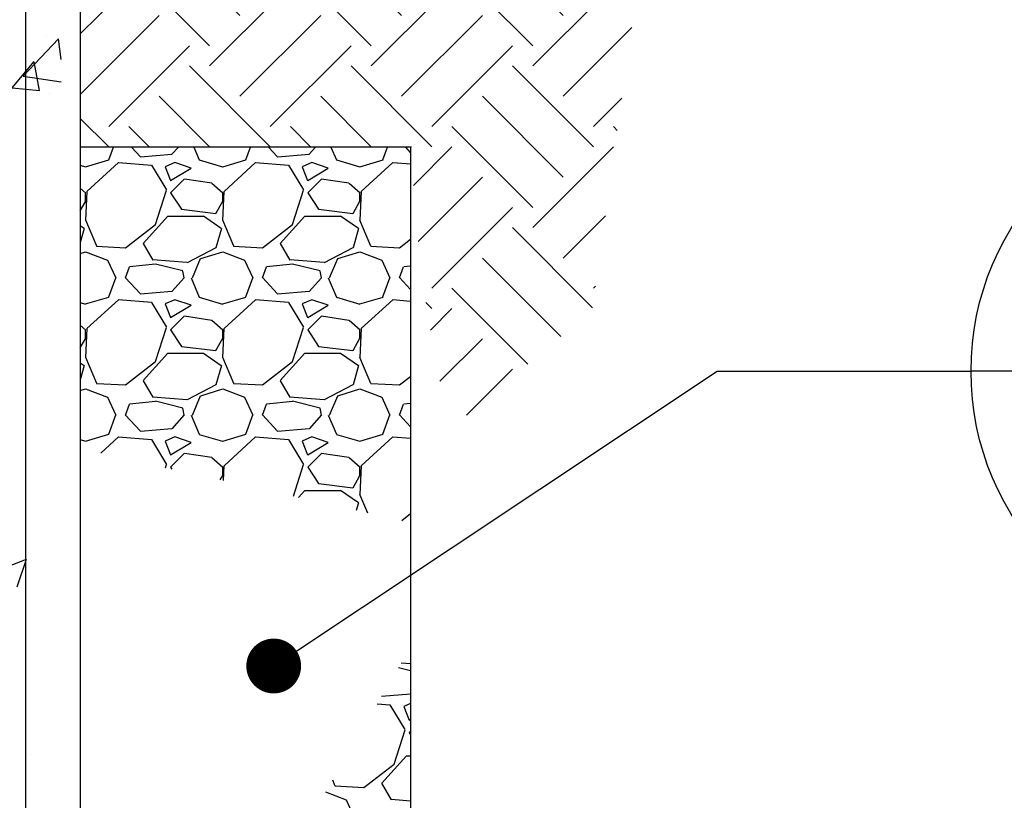
# Model space of a CAD drawing. Units: inches. Extents: x -9715 to 30233, y -24553 to -3453.
# Drawn here: x 9251 to 9287, y -5774 to -5746 of the extents above; entities that cross this region are included whole.
import ezdxf
from ezdxf.enums import TextEntityAlignment as Align

# ---------------------------------------------------------------- set-up
doc = ezdxf.new("R2010")
doc.units = ezdxf.units.IN
doc.header["$MEASUREMENT"] = 0
doc.layers.get('0').update_dxf_attribs({"color": 77})
for name, color, linetype in [('S-ANNO-DIMS', 2, 'Continuous'), ('S-ANNO-SYMB', 2, 'Continuous'), ('S-ANNO-TEXT', 2, 'Continuous'), ('S-WALL-PATT', 1, 'Continuous'), ('S-WALL-RBAR', 4, 'Continuous'), ('S-WALL-RTWL', 2, 'Continuous')]:
    doc.layers.add(name, color=color, linetype=linetype)
doc.styles.add('ROMANS', font='ROMANS.shx', dxfattribs={"width": 0.8})

# ---------------------------------------------------------------- blocks, each defined once
blk = doc.blocks.new('*X254')
at = {"color": 0}
for p, q in [((2984.42, 1424.36), (2989.74, 1429.68)), ((2987.53, 1429.68), (2986.92, 1430.29)), ((2998.57, 1423.05), (2991.34, 1430.29)), ((3001.89, 1426.37), (2997.96, 1430.29)), ((2998.57, 1420.84), (3007.41, 1429.68)), ((3005.2, 1429.68), (3004.59, 1430.29)), ((3016.25, 1423.05), (3009.01, 1430.29)), ((3019.57, 1426.37), (3015.64, 1430.29)), ((3016.25, 1420.84), (3025.09, 1429.68)), ((3022.88, 1429.68), (3022.27, 1430.29)), ((3033.93, 1423.05), (3026.69, 1430.29)), ((3037.24, 1426.37), (3033.32, 1430.29)), ((3033.93, 1420.84), (3042.77, 1429.68)), ((3040.56, 1429.68), (3039.95, 1430.29)), ((3047.53, 1427.13), (3044.37, 1430.29)), ((2984.42, 1417.74), (2993.05, 1426.37)), ((3001.89, 1417.53), (3010.73, 1426.37)), ((3019.57, 1417.53), (3028.41, 1426.37)), ((3037.24, 1417.53), (3046.08, 1426.37)), ((2987.53, 1414.21), (2996.36, 1423.05)), ((3005.2, 1414.21), (3014.04, 1423.05)), ((3022.88, 1414.21), (3031.72, 1423.05)), ((3005.2, 1412), (2996.36, 1420.84)), ((3022.88, 1412), (3014.04, 1420.84)), ((3040.56, 1412), (3031.72, 1420.84)), ((3040.56, 1414.21), (3046.56, 1420.22)), ((3001.89, 1408.69), (2993.05, 1417.53)), ((3019.57, 1408.69), (3010.73, 1417.53)), ((3037.24, 1408.69), (3028.41, 1417.53)), ((3046.17, 1417.44), (3046.08, 1417.53)), ((2987.53, 1412), (2984.42, 1415.11)), ((2998.57, 1405.37), (2989.74, 1414.21)), ((3016.25, 1405.37), (3007.41, 1414.21)), ((3033.93, 1405.37), (3025.09, 1414.21)), ((3045.36, 1411.63), (3042.77, 1414.21)), ((2984.42, 1406.69), (2989.74, 1412)), ((2998.57, 1403.17), (3007.41, 1412)), ((3016.25, 1403.17), (3025.09, 1412)), ((3033.93, 1403.17), (3042.77, 1412)), ((2984.42, 1400.06), (2993.05, 1408.69)), ((3001.89, 1399.85), (3010.73, 1408.69)), ((3019.57, 1399.85), (3028.41, 1408.69)), ((3037.24, 1399.85), (3044.76, 1407.36)), ((2987.53, 1396.54), (2996.36, 1405.37)), ((3005.2, 1396.54), (3014.04, 1405.37)), ((3022.88, 1396.54), (3031.72, 1405.37)), ((3005.2, 1394.33), (2996.36, 1403.17)), ((3022.88, 1394.33), (3014.04, 1403.17)), ((3040.56, 1394.33), (3031.72, 1403.17)), ((2998.61, 1394.29), (2993.05, 1399.85)), ((3016.29, 1394.29), (3010.73, 1399.85)), ((3037.24, 1391.01), (3028.41, 1399.85)), ((3040.56, 1396.54), (3043.68, 1399.65)), ((2987.53, 1394.33), (2984.42, 1397.43)), ((2991.98, 1394.29), (2989.74, 1396.54)), ((3009.66, 1394.29), (3007.41, 1396.54)), ((3033.93, 1387.7), (3025.09, 1396.54)), ((3043.18, 1396.12), (3042.77, 1396.54)), ((2989.7, 1394.29), (2989.74, 1394.33)), ((3007.38, 1394.29), (3007.41, 1394.33)), ((3020.87, 1390.11), (3025.09, 1394.33)), ((3033.93, 1385.49), (3042.77, 1394.33)), ((3021.39, 1383.99), (3028.41, 1391.01)), ((3022.88, 1378.86), (3031.72, 1387.7)), ((3037.24, 1382.17), (3041.88, 1386.8)), ((3040.46, 1376.74), (3031.72, 1385.49)), ((3036.99, 1373.59), (3028.41, 1382.17)), ((3040.56, 1378.86), (3040.79, 1379.09)), ((3033.38, 1370.57), (3025.09, 1378.86)), ((3022.88, 1376.65), (3022.24, 1377.29)), ((3022.72, 1374.27), (3025.09, 1376.65)), ((3023.77, 1368.7), (3028.41, 1373.33)), ((3026.68, 1364.98), (3031.72, 1370.02))]:
    blk.add_line(p, q, dxfattribs=at)
blk = doc.blocks.new('*X257')
at = {"color": 0}
for p, q in [((2249.16, 1395.74), (2253.05, 1399.8)), ((2251.78, 1400.23), (2251.78, 1400.23)), ((2253.32, 1397.54), (2253.05, 1399.8)), ((2247.96, 1394.44), (2250.37, 1397.32)), ((2250.95, 1394.18), (2250.37, 1397.31)), ((2249.16, 1395.74), (2253.32, 1395.1)), ((2247.96, 1394.44), (2250.95, 1394.18)), ((2252.08, 1393.81), (2252.08, 1393.81)), ((2246.03, 1341.56), (2249.53, 1342.91)), ((2248.52, 1339.88), (2249.53, 1342.91)), ((2249.98, 1321.58), (2249.98, 1321.58))]:
    blk.add_line(p, q, dxfattribs=at)
blk = doc.blocks.new('*X260')
at = {"color": 0}
for p, q in [((2289.45, 1336.05), (2288.15, 1336.38)), ((2289.45, 1336.8), (2288.44, 1336.88)), ((2289.45, 1333.5), (2286.29, 1333.23)), ((2289.45, 1333.51), (2289.45, 1333.5)), ((2287.2, 1332.29), (2285.8, 1332.41)), ((2288.88, 1329.61), (2287.23, 1332.31)), ((2289.45, 1332.47), (2288.7, 1332.15)), ((2288.7, 1332.15), (2289.3, 1330.65)), ((2289.3, 1330.65), (2289.45, 1330.74)), ((2287.65, 1325.84), (2288.85, 1329.59)), ((2289.45, 1329.45), (2289.3, 1329.3)), ((2289.3, 1329.3), (2289.45, 1329.07)), ((2286.3, 1323.75), (2289, 1326.75)), ((2289, 1326.75), (2289.45, 1326.75)), ((2284.35, 1323.29), (2287.65, 1325.84)), ((2280.91, 1324.12), (2281.18, 1323.48)), ((2281.2, 1323.45), (2284.35, 1323.3)), ((2287.37, 1321.94), (2286.32, 1323.74)), ((2280.13, 1322.8), (2282.4, 1321.95)), ((2282.4, 1321.95), (2283.3, 1320)), ((2289.45, 1321.8), (2287.35, 1321.97))]:
    blk.add_line(p, q, dxfattribs=at)
blk = doc.blocks.new('*X261')
at = {"color": 0}
for p, q in [((2987.54, 1392.91), (2988.04, 1394.29)), ((2990.99, 1393.24), (2990.03, 1394.29)), ((2995.15, 1394.29), (2994.45, 1393.51)), ((2996.84, 1394.29), (2997.44, 1392.9)), ((3002.54, 1392.91), (3003.04, 1394.29)), ((3005.99, 1393.24), (3005.03, 1394.29)), ((3010.15, 1394.29), (3009.45, 1393.51)), ((3011.84, 1394.29), (3012.44, 1392.9)), ((3017.54, 1392.91), (3018.04, 1394.29)), ((3020.56, 1393.72), (3020.03, 1394.29)), ((2994.45, 1393.5), (2991, 1393.2)), ((3009.45, 1393.5), (3006, 1393.2)), ((2984.42, 1392.31), (2984.99, 1392.14)), ((2985, 1392.15), (2987.55, 1392.9)), ((2988.6, 1392.6), (2985.15, 1389.45)), ((2992.2, 1392.29), (2988.6, 1392.59)), ((2993.88, 1389.61), (2992.23, 1392.31)), ((2993.69, 1392.15), (2994.29, 1390.65)), ((2994.75, 1392.6), (2993.7, 1392.15)), ((2994.3, 1390.65), (2996.55, 1392)), ((2996.55, 1392), (2994.75, 1392.6)), ((2997.44, 1392.89), (2999.99, 1392.14)), ((3000, 1392.15), (3002.55, 1392.9)), ((3003.6, 1392.6), (3000.15, 1389.45)), ((3007.2, 1392.29), (3003.6, 1392.59)), ((3008.88, 1389.61), (3007.23, 1392.31)), ((3008.69, 1392.15), (3009.29, 1390.65)), ((3009.75, 1392.6), (3008.7, 1392.15)), ((3009.3, 1390.65), (3011.55, 1392)), ((3011.55, 1392), (3009.75, 1392.6)), ((3012.44, 1392.89), (3014.99, 1392.14)), ((3015, 1392.15), (3017.55, 1392.9)), ((3018.6, 1392.6), (3015.15, 1389.45)), ((3020.56, 1392.43), (3018.6, 1392.59)), ((2985.03, 1389.27), (2984.42, 1389.81)), ((2995.8, 1390.8), (2994.3, 1389.3)), ((2998.81, 1390.35), (2995.81, 1390.8)), ((3000.03, 1389.27), (2998.83, 1390.32)), ((3010.8, 1390.8), (3009.3, 1389.3)), ((3013.81, 1390.35), (3010.81, 1390.8)), ((3015.03, 1389.27), (3013.83, 1390.32)), ((2985.14, 1389.46), (2984.99, 1386.31)), ((2985, 1388.4), (2985, 1389.3)), ((2992.65, 1385.84), (2993.85, 1389.59)), ((2994.3, 1389.3), (2995.5, 1387.5)), ((3000.14, 1389.46), (2999.99, 1386.31)), ((3000, 1388.4), (3000, 1389.3)), ((3007.65, 1385.84), (3008.85, 1389.59)), ((3009.3, 1389.3), (3010.5, 1387.5)), ((3015.14, 1389.46), (3014.99, 1386.31)), ((3015, 1388.4), (3015, 1389.3)), ((2984.42, 1387.34), (2985.01, 1388.4)), ((2999.26, 1387.05), (3000.01, 1388.4)), ((3014.26, 1387.05), (3015.01, 1388.4)), ((2991.3, 1383.76), (2994, 1386.76)), ((2994, 1386.75), (2997.9, 1386.75)), ((2995.5, 1387.5), (2999.25, 1387.05)), ((2997.9, 1386.78), (2999.85, 1385.43)), ((3006.3, 1383.76), (3009, 1386.76)), ((3009, 1386.75), (3012.9, 1386.75)), ((3010.5, 1387.5), (3014.25, 1387.05)), ((3012.9, 1386.78), (3014.85, 1385.43)), ((2984.42, 1385.72), (2984.85, 1385.43)), ((2984.98, 1386.34), (2986.18, 1383.49)), ((2989.35, 1383.29), (2992.65, 1385.84)), ((2999.98, 1386.34), (3001.18, 1383.49)), ((3004.35, 1383.29), (3007.65, 1385.84)), ((3014.98, 1386.34), (3016.18, 1383.49)), ((2984.86, 1385.4), (2984.42, 1383.86)), ((2999.86, 1385.4), (2999.26, 1383.3)), ((3014.86, 1385.4), (3014.26, 1383.3)), ((2986.2, 1383.45), (2989.35, 1383.3)), ((2992.38, 1381.94), (2991.33, 1383.74)), ((2999.25, 1383.3), (2996.1, 1381.65)), ((3001.2, 1383.45), (3004.35, 1383.3)), ((3007.38, 1381.94), (3006.33, 1383.74)), ((3014.25, 1383.3), (3011.1, 1381.65)), ((3016.2, 1383.45), (3019.35, 1383.3)), ((3019.35, 1383.29), (3020.56, 1384.22)), ((2984.42, 1382.67), (2985, 1382.85)), ((2985, 1382.85), (2987.4, 1381.95)), ((2997.6, 1382.1), (3000, 1382.85)), ((3000, 1382.85), (3002.4, 1381.95)), ((3012.6, 1382.1), (3015, 1382.85)), ((3015, 1382.85), (3017.4, 1381.95)), ((2987.4, 1381.94), (2988.3, 1379.99)), ((2989.35, 1380), (2989.8, 1381.2)), ((2992.66, 1381.49), (2989.81, 1381.19)), ((2996.09, 1381.67), (2992.34, 1381.97)), ((2995.65, 1380.76), (2992.65, 1381.51)), ((2996.69, 1380), (2997.59, 1382.1)), ((3002.4, 1381.94), (3003.3, 1379.99)), ((3004.35, 1380), (3004.8, 1381.2)), ((3007.66, 1381.49), (3004.81, 1381.19)), ((3011.09, 1381.67), (3007.34, 1381.97)), ((3010.65, 1380.76), (3007.65, 1381.51)), ((3011.69, 1380), (3012.59, 1382.1)), ((3017.4, 1381.94), (3018.3, 1379.99)), ((3019.35, 1380), (3019.8, 1381.2)), ((3020.56, 1381.27), (3019.81, 1381.19)), ((2995.8, 1379.99), (2995.65, 1380.74)), ((3010.8, 1379.99), (3010.65, 1380.74)), ((2987.54, 1377.91), (2988.29, 1380.01)), ((2990.99, 1378.24), (2989.34, 1380.04)), ((2995.8, 1380.01), (2994.45, 1378.51)), ((2996.54, 1380), (2997.44, 1377.9)), ((3002.54, 1377.91), (3003.29, 1380.01)), ((3005.99, 1378.24), (3004.34, 1380.04)), ((3010.8, 1380.01), (3009.45, 1378.51)), ((3011.54, 1380), (3012.44, 1377.9)), ((3017.54, 1377.91), (3018.29, 1380.01)), ((3020.56, 1378.72), (3019.34, 1380.04)), ((2994.45, 1378.5), (2991, 1378.2)), ((3009.45, 1378.5), (3006, 1378.2)), ((2984.42, 1377.31), (2984.99, 1377.14)), ((2985, 1377.15), (2987.55, 1377.9)), ((2988.6, 1377.6), (2985.15, 1374.45)), ((2992.2, 1377.29), (2988.6, 1377.59)), ((2993.88, 1374.61), (2992.23, 1377.31)), ((2993.69, 1377.15), (2994.29, 1375.65)), ((2994.75, 1377.6), (2993.7, 1377.15)), ((2994.3, 1375.65), (2996.55, 1377)), ((2996.55, 1377), (2994.75, 1377.6)), ((2997.44, 1377.89), (2999.99, 1377.14)), ((3000, 1377.15), (3002.55, 1377.9)), ((3003.6, 1377.6), (3000.15, 1374.45)), ((3007.2, 1377.29), (3003.6, 1377.59)), ((3008.88, 1374.61), (3007.23, 1377.31)), ((3008.69, 1377.15), (3009.29, 1375.65)), ((3009.75, 1377.6), (3008.7, 1377.15)), ((3009.3, 1375.65), (3011.55, 1377)), ((3011.55, 1377), (3009.75, 1377.6)), ((3012.44, 1377.89), (3014.99, 1377.14)), ((3015, 1377.15), (3017.55, 1377.9)), ((3018.6, 1377.6), (3015.15, 1374.45)), ((3020.56, 1377.43), (3018.6, 1377.59)), ((2995.8, 1375.8), (2994.3, 1374.3)), ((2998.81, 1375.35), (2995.81, 1375.8)), ((3010.8, 1375.8), (3009.3, 1374.3)), ((3013.81, 1375.35), (3010.81, 1375.8)), ((2985.03, 1374.27), (2984.42, 1374.81)), ((3000.03, 1374.27), (2998.83, 1375.32)), ((3015.03, 1374.27), (3013.83, 1375.32)), ((2985.14, 1374.46), (2984.99, 1371.31)), ((2985, 1373.4), (2985, 1374.3)), ((2992.65, 1370.84), (2993.85, 1374.59)), ((2994.3, 1374.3), (2995.5, 1372.5)), ((3000.14, 1374.46), (2999.99, 1371.31)), ((3000, 1373.4), (3000, 1374.3)), ((3007.65, 1370.84), (3008.85, 1374.59)), ((3009.3, 1374.3), (3010.5, 1372.5)), ((3015.14, 1374.46), (3014.99, 1371.31)), ((3015, 1373.4), (3015, 1374.3)), ((2984.42, 1372.34), (2985.01, 1373.4)), ((2999.26, 1372.05), (3000.01, 1373.4)), ((3014.26, 1372.05), (3015.01, 1373.4)), ((2991.3, 1368.76), (2994, 1371.76)), ((2994, 1371.75), (2997.9, 1371.75)), ((2995.5, 1372.5), (2999.25, 1372.05)), ((2997.9, 1371.78), (2999.85, 1370.43)), ((3006.3, 1368.76), (3009, 1371.76)), ((3009, 1371.75), (3012.9, 1371.75)), ((3010.5, 1372.5), (3014.25, 1372.05)), ((3012.9, 1371.78), (3014.85, 1370.43)), ((2984.42, 1370.72), (2984.85, 1370.43)), ((2984.86, 1370.4), (2984.42, 1368.86)), ((2984.98, 1371.34), (2986.18, 1368.49)), ((2989.35, 1368.29), (2992.65, 1370.84)), ((2999.86, 1370.4), (2999.26, 1368.3)), ((2999.98, 1371.34), (3001.18, 1368.49)), ((3004.35, 1368.29), (3007.65, 1370.84)), ((3014.86, 1370.4), (3014.26, 1368.3)), ((3014.98, 1371.34), (3016.18, 1368.49)), ((2986.2, 1368.45), (2989.35, 1368.3)), ((2992.38, 1366.94), (2991.33, 1368.74)), ((2999.25, 1368.3), (2996.1, 1366.65)), ((3001.2, 1368.45), (3004.35, 1368.3)), ((3007.38, 1366.94), (3006.33, 1368.74)), ((3014.25, 1368.3), (3011.1, 1366.65)), ((3016.2, 1368.45), (3019.35, 1368.3)), ((3019.35, 1368.29), (3020.56, 1369.22)), ((2984.42, 1367.67), (2985, 1367.85)), ((2985, 1367.85), (2987.4, 1366.95)), ((2997.6, 1367.1), (3000, 1367.85)), ((3000, 1367.85), (3002.4, 1366.95)), ((3012.6, 1367.1), (3015, 1367.85)), ((3015, 1367.85), (3017.4, 1366.95)), ((2987.4, 1366.94), (2988.3, 1364.99)), ((2989.35, 1365), (2989.8, 1366.2)), ((2992.66, 1366.49), (2989.81, 1366.19)), ((2996.09, 1366.67), (2992.34, 1366.97)), ((2995.65, 1365.76), (2992.65, 1366.51)), ((2996.69, 1365), (2997.59, 1367.1)), ((3002.4, 1366.94), (3003.3, 1364.99)), ((3004.35, 1365), (3004.8, 1366.2)), ((3007.66, 1366.49), (3004.81, 1366.19)), ((3011.09, 1366.67), (3007.34, 1366.97)), ((3010.65, 1365.76), (3007.65, 1366.51)), ((3011.69, 1365), (3012.59, 1367.1)), ((3017.4, 1366.94), (3018.3, 1364.99)), ((3019.35, 1365), (3019.8, 1366.2)), ((3020.56, 1366.27), (3019.81, 1366.19)), ((2987.54, 1362.91), (2988.29, 1365.01)), ((2990.99, 1363.24), (2989.34, 1365.04)), ((2995.8, 1365.01), (2994.45, 1363.51)), ((2995.8, 1364.99), (2995.65, 1365.74)), ((2996.54, 1365), (2997.44, 1362.9)), ((3002.54, 1362.91), (3003.29, 1365.01)), ((3005.99, 1363.24), (3004.34, 1365.04)), ((3010.8, 1365.01), (3009.45, 1363.51)), ((3010.8, 1364.99), (3010.65, 1365.74)), ((3011.54, 1365), (3012.44, 1362.9)), ((3017.54, 1362.91), (3018.29, 1365.01)), ((3020.56, 1363.72), (3019.34, 1365.04)), ((2985, 1362.15), (2987.55, 1362.9)), ((2994.45, 1363.5), (2991, 1363.2)), ((2997.44, 1362.89), (2999.99, 1362.14)), ((3000, 1362.15), (3002.55, 1362.9)), ((3009.45, 1363.5), (3006, 1363.2)), ((3012.44, 1362.89), (3014.99, 1362.14)), ((3015, 1362.15), (3017.55, 1362.9)), ((2984.42, 1362.31), (2984.99, 1362.14)), ((2988.6, 1362.6), (2986.66, 1360.83)), ((2992.2, 1362.29), (2988.6, 1362.59)), ((2993.88, 1359.61), (2992.23, 1362.31)), ((2993.69, 1362.15), (2994.29, 1360.65)), ((2994.75, 1362.6), (2993.7, 1362.15)), ((2994.3, 1360.65), (2996.55, 1362)), ((2996.55, 1362), (2994.75, 1362.6)), ((3003.6, 1362.6), (3000.15, 1359.45)), ((3007.2, 1362.29), (3003.6, 1362.59)), ((3008.88, 1359.61), (3007.23, 1362.31)), ((3008.69, 1362.15), (3009.29, 1360.65)), ((3009.75, 1362.6), (3008.7, 1362.15)), ((3009.3, 1360.65), (3011.55, 1362)), ((3011.55, 1362), (3009.75, 1362.6)), ((3018.6, 1362.6), (3015.15, 1359.45)), ((3020.56, 1362.43), (3018.6, 1362.59)), ((2995.8, 1360.8), (2994.3, 1359.3)), ((2998.81, 1360.35), (2995.81, 1360.8)), ((3010.8, 1360.8), (3009.3, 1359.3)), ((3013.81, 1360.35), (3010.81, 1360.8)), ((3000.03, 1359.27), (2998.83, 1360.32)), ((3015.03, 1359.27), (3013.83, 1360.32)), ((2993.74, 1359.24), (2993.85, 1359.59)), ((2994.3, 1359.3), (2994.44, 1359.09)), ((3000, 1358.4), (3000, 1359.3)), ((3000.14, 1359.46), (3000.06, 1357.83)), ((3007.74, 1356.12), (3008.85, 1359.59)), ((3009.3, 1359.3), (3010.5, 1357.5)), ((3015.14, 1359.46), (3014.99, 1356.31)), ((3015, 1358.4), (3015, 1359.3)), ((2999.73, 1357.9), (3000.01, 1358.4)), ((3010.5, 1357.5), (3014.25, 1357.05)), ((3014.26, 1357.05), (3015.01, 1358.4)), ((3008.3, 1355.99), (3009, 1356.76)), ((3009, 1356.75), (3012.9, 1356.75)), ((3012.9, 1356.78), (3014.85, 1355.43)), ((3014.86, 1355.4), (3014.62, 1354.58)), ((3014.98, 1356.34), (3015.83, 1354.31)), ((3019.59, 1353.47), (3020.56, 1354.22))]:
    blk.add_line(p, q, dxfattribs=at)
blk = doc.blocks.new('Anno_Section_A2')
at = {"color": 0, "linetype": 'ByBlock', "lineweight": -2}
blk.add_line((2.5, 0), (-2.5, 0), dxfattribs=at)
blk.add_circle((0, 0), 2.5, dxfattribs=at)
at = {"color": 0, "linetype": 'ByBlock', "lineweight": -2, "style": 'ROMANS', "width": 0.8}
blk.add_attdef('NUMBER', text='', height=1, dxfattribs=at).set_placement((0, 0.5), align=Align.CENTER)
blk.add_attdef('SHEET', text='', height=0.75, dxfattribs=at).set_placement((0, -0.5), align=Align.TOP_CENTER)

msp = doc.modelspace()

# ---------------------------------------------------------------- linework, layer by layer
at = {"layer": 'S-ANNO-DIMS'}
for p, q in [((9259.88904, -5769.35253), (9276.0573, -5758.60643)), ((9276.0573, -5758.60643), (9285.32151, -5758.60643))]:
    msp.add_line(p, q, dxfattribs=at)
at = {"layer": 'S-ANNO-TEXT', "color": 2, "const_width": 1}
msp.add_lwpolyline([(9259.38904, -5769.35253, 1), (9260.38904, -5769.35253, 1)], format="xyb", close=True, dxfattribs=at)
at = {"layer": 'S-WALL-RBAR', "color": 4}
msp.add_lwpolyline([(9250.83429, -5554.00324), (9250.83429, -5810.85011)], dxfattribs=at)
at = {"layer": 'S-WALL-RTWL', "color": 3}
msp.add_line((9252.83429, -5553.00324), (9252.83429, -5810.67313), dxfattribs=at)
at = {"layer": 'S-WALL-RTWL', "color": 2}
for p, q in [((9264.91625, -5750.4411), (9252.83429, -5750.4411)), ((9264.87992, -5750.4411), (9264.87992, -5776.27953))]:
    msp.add_line(p, q, dxfattribs=at)

# ---------------------------------------------------------------- block references
at = {"layer": 'S-ANNO-SYMB', "xscale": 4, "yscale": 4, "zscale": 4}
msp.add_blockref('Anno_Section_A2', (9295.32151, -5758.60643), dxfattribs=at).add_auto_attribs({'NUMBER': 'C2', 'SHEET': 'S-501'})
at = {"layer": 'S-WALL-PATT', "color": 1, "xscale": 0.3333333333339397, "yscale": 0.3333333333339397, "zscale": 0.3333333333339397}
for name, p in [('*X254', (8258.02797, -6215.20508)), ('*X257', (8501.02622, -6213.09685)), ('*X261', (8258.02797, -6215.20508)), ('*X260', (8501.72905, -6214.87497))]:
    msp.add_blockref(name, p, dxfattribs=at)

doc.saveas('drawing.dxf')
